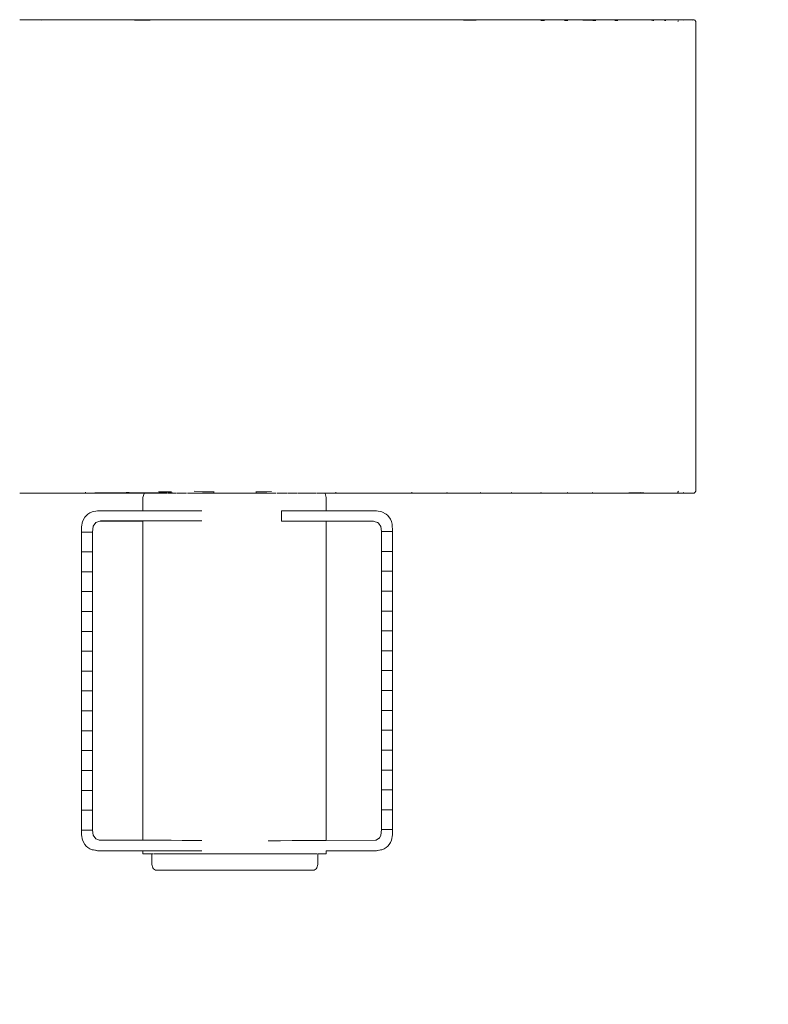
# Model space of a CAD drawing. Extents: x -5282 to -3430, y 4400 to 5121.
# Drawn here: x -5039 to -5019, y 4801 to 4828 of the extents above; entities that cross this region are included whole.
import ezdxf

# ---------------------------------------------------------------- set-up
doc = ezdxf.new("R2010")
doc.units = 0
doc.header["$MEASUREMENT"] = 0
doc.linetypes.add('JIS_02_4.0', pattern=[5.5, 4, -1.5])
doc.layers.get('Defpoints').update_dxf_attribs({"color": 250})
doc.layers.add('0-03 wymiary', color=6, linetype='Continuous', lineweight=5)
doc.layers.add('ProfileEdges_Nr_Pióra__7', color=7, linetype='Continuous', lineweight=18)
doc.styles.add('1-25', font='txt', dxfattribs={"height": 7})
doc.dimstyles.new('1-25', dxfattribs={"dimtxt": 7, "dimasz": 0.2, "dimexe": 2, "dimexo": 5, "dimgap": 1.25, "dimtad": 1, "dimdec": 0, "dimrnd": 0.5, "dimtxsty": '1-25', "dimblk": 'BG dim mark', "dimcen": 0, "dimclrd": 256, "dimclre": 8, "dimclrt": 11, "dimadec": 0, "dimazin": 0, "dimtfac": 1, "dimtdec": 0, "dimtix": 1, "dimtmove": 1, "dimatfit": 3, "dimfxl": 0.5, "dimtfill": 1, "dimarcsym": 0})

# ---------------------------------------------------------------- blocks, each defined once
blk = doc.blocks.new('BG dim mark')
for p, q in [((0, -10), (0, 10)), ((10, 0), (-10, 0))]:
    blk.add_line(p, q)
at = {"color": 0, "linetype": 'ByBlock', "const_width": 1.5}
blk.add_lwpolyline([(5, 5), (-5, -5)], dxfattribs=at)
blk = doc.blocks.new('*D73')
at = {"layer": '0-03 wymiary', "color": 8, "linetype": 'JIS_02_4.0', "lineweight": -2, "transparency": 16777216}
for p, q in [((-5166.351, 4676.526), (-5166.351, 4674.026)), ((-5020.514, 4676.526), (-5020.514, 4674.026))]:
    blk.add_line(p, q, dxfattribs=at)
at = {"layer": '0-03 wymiary', "lineweight": -2, "transparency": 16777216}
blk.add_line((-5166.151, 4676.026), (-5020.714, 4676.026), dxfattribs=at)
at = {"layer": 'Defpoints', "color": 0, "transparency": 16777216}
for p in [(-5020.514, 4822.627), (-5166.351, 4716.17), (-5020.514, 4676.026)]:
    blk.add_point(p, dxfattribs=at)
at = {"layer": '0-03 wymiary', "lineweight": -2, "transparency": 16777216, "xscale": 0.2, "yscale": 0.2, "zscale": 0.2, "rotation": 180}
blk.add_blockref('BG dim mark', (-5166.351, 4676.026), dxfattribs=at)
at = {"layer": '0-03 wymiary', "lineweight": -2, "transparency": 16777216, "xscale": 0.2, "yscale": 0.2, "zscale": 0.2}
blk.add_blockref('BG dim mark', (-5020.514, 4676.026), dxfattribs=at)
at = {"layer": '0-03 wymiary', "color": 11, "transparency": 16777216, "insert": (-5093.433, 4680.85), "char_height": 7, "attachment_point": 5, "style": '1-25', "bg_fill": 3, "box_fill_scale": 1.25, "bg_fill_color": 256, "bg_fill_true_color": 13158600, "bg_fill_transparency": 0}
blk.add_mtext('146', dxfattribs=at)

msp = doc.modelspace()

# ---------------------------------------------------------------- linework, layer by layer
at = {"layer": 'ProfileEdges_Nr_Pióra__7', "linetype": 'Continuous', "flags": 128}
for points in [[(-5038.029, 4828.157), (-5039.218, 4828.157)], [(-5038.029, 4828.157), (-5038.623, 4828.143)], [(-5036.842, 4828.157), (-5038.02, 4828.157)], [(-5036.842, 4828.157), (-5036.829, 4828.157)], [(-5036.816, 4828.157), (-5036.829, 4828.157)], [(-5036.791, 4828.156), (-5036.816, 4828.157)], [(-5035.663, 4828.157), (-5036.791, 4828.156)], [(-5036.791, 4828.156), (-5036.047, 4828.148)], [(-5036.018, 4828.148), (-5036.044, 4828.148)], [(-5036.015, 4828.148), (-5035.614, 4828.143)], [(-5035.642, 4828.156), (-5035.663, 4828.157)], [(-5035.62, 4828.157), (-5035.642, 4828.156)], [(-5034.558, 4828.156), (-5035.62, 4828.157)], [(-5034.558, 4828.156), (-5034.498, 4828.157)], [(-5034.498, 4828.157), (-5034.468, 4828.156)], [(-5034.468, 4828.156), (-5034.437, 4828.157)], [(-5034.437, 4828.157), (-5033.35, 4828.157)], [(-5033.312, 4828.156), (-5033.35, 4828.157)], [(-5033.273, 4828.157), (-5033.312, 4828.156)], [(-5032.227, 4828.157), (-5033.273, 4828.157)], [(-5032.181, 4828.156), (-5032.227, 4828.157)], [(-5032.133, 4828.157), (-5032.181, 4828.156)], [(-5032.133, 4828.157), (-5031.132, 4828.157)], [(-5031.132, 4828.157), (-5031.078, 4828.155)], [(-5031.078, 4828.155), (-5031.022, 4828.157)], [(-5031.022, 4828.157), (-5030.07, 4828.157)], [(-5030.07, 4828.157), (-5030.009, 4828.155)], [(-5030.009, 4828.155), (-5029.945, 4828.157)], [(-5029.945, 4828.157), (-5029.047, 4828.157)], [(-5028.907, 4828.157), (-5029.047, 4828.157)], [(-5028.066, 4828.157), (-5028.907, 4828.157)], [(-5028.066, 4828.157), (-5027.912, 4828.157)], [(-5027.133, 4828.157), (-5027.912, 4828.157)], [(-5026.965, 4828.157), (-5027.133, 4828.157)], [(-5026.965, 4828.157), (-5026.25, 4828.157)], [(-5026.797, 4828.146), (-5026.943, 4828.143)], [(-5026.797, 4828.146), (-5026.759, 4828.145)], [(-5026.759, 4828.145), (-5026.605, 4828.146)], [(-5026.597, 4828.146), (-5026.448, 4828.151)], [(-5026.597, 4828.146), (-5026.315, 4828.149)], [(-5026.448, 4828.151), (-5026.194, 4828.155)], [(-5026.315, 4828.149), (-5026.079, 4828.151)], [(-5026.07, 4828.157), (-5026.25, 4828.157)], [(-5026.162, 4828.154), (-5026.194, 4828.155)], [(-5026.07, 4828.157), (-5026.162, 4828.154)], [(-5026.079, 4828.151), (-5025.922, 4828.152)], [(-5025.423, 4828.157), (-5026.07, 4828.157)], [(-5025.922, 4828.152), (-5025.423, 4828.157)], [(-5025.231, 4828.157), (-5025.423, 4828.157)], [(-5024.656, 4828.157), (-5025.231, 4828.157)], [(-5024.806, 4828.132), (-5024.703, 4828.132)], [(-5024.451, 4828.157), (-5024.656, 4828.157)], [(-5023.95, 4828.157), (-5024.451, 4828.157)], [(-5024.156, 4828.132), (-5024.057, 4828.132)], [(-5023.95, 4828.157), (-5023.736, 4828.157)], [(-5023.31, 4828.157), (-5023.736, 4828.157)], [(-5023.649, 4828.143), (-5023.482, 4828.147)], [(-5023.482, 4828.147), (-5023.441, 4828.146)], [(-5023.282, 4828.148), (-5023.441, 4828.146)], [(-5023.372, 4828.132), (-5023.287, 4828.132)], [(-5023.31, 4828.157), (-5023.086, 4828.157)], [(-5023.282, 4828.148), (-5023.203, 4828.151)], [(-5023.203, 4828.151), (-5023.158, 4828.149)], [(-5022.957, 4828.152), (-5023.158, 4828.149)], [(-5023.086, 4828.157), (-5022.738, 4828.157)], [(-5022.823, 4828.153), (-5022.957, 4828.152)], [(-5022.823, 4828.153), (-5022.738, 4828.157)], [(-5022.7, 4828.155), (-5022.823, 4828.153)], [(-5022.756, 4828.132), (-5022.68, 4828.132)], [(-5022.738, 4828.157), (-5022.506, 4828.157)], [(-5022.506, 4828.157), (-5022.7, 4828.155)], [(-5022.506, 4828.157), (-5022.238, 4828.157)], [(-5022.238, 4828.157), (-5021.998, 4828.157)], [(-5021.998, 4828.157), (-5021.81, 4828.157)], [(-5021.81, 4828.157), (-5021.565, 4828.157)], [(-5021.739, 4828.132), (-5021.727, 4828.132)], [(-5021.709, 4828.132), (-5021.683, 4828.132)], [(-5021.458, 4828.157), (-5021.565, 4828.157)], [(-5021.207, 4828.157), (-5021.458, 4828.157)], [(-5021.388, 4828.132), (-5021.355, 4828.132)], [(-5021.345, 4828.131), (-5021.355, 4828.132)], [(-5021.194, 4828.156), (-5021.207, 4828.157)], [(-5021.182, 4828.157), (-5021.194, 4828.156)], [(-5020.984, 4828.157), (-5021.182, 4828.157)], [(-5021.02, 4828.122), (-5021.008, 4828.115)], [(-5021.004, 4828.103), (-5021.007, 4828.114)], [(-5020.939, 4828.155), (-5020.984, 4828.157)], [(-5020.927, 4828.157), (-5020.939, 4828.155)], [(-5020.89, 4828.153), (-5020.939, 4828.155)], [(-5020.865, 4828.157), (-5020.927, 4828.157)], [(-5020.887, 4828.153), (-5020.866, 4828.151)], [(-5020.887, 4828.153), (-5020.866, 4828.152)], [(-5020.849, 4828.149), (-5020.868, 4828.143)], [(-5020.866, 4828.152), (-5020.831, 4828.155)], [(-5020.842, 4828.152), (-5020.866, 4828.151)], [(-5020.865, 4828.157), (-5020.826, 4828.157)], [(-5020.831, 4828.155), (-5020.842, 4828.152)], [(-5020.762, 4828.149), (-5020.842, 4828.152)], [(-5020.726, 4828.157), (-5020.826, 4828.157)], [(-5020.624, 4828.143), (-5020.762, 4828.149)], [(-5020.606, 4828.157), (-5020.726, 4828.157)], [(-5020.726, 4828.157), (-5020.624, 4828.143)], [(-5020.565, 4828.157), (-5020.606, 4828.157)], [(-5020.565, 4828.157), (-5020.543, 4828.143)], [(-5020.522, 4828.103), (-5020.543, 4828.143)]]:
    msp.add_lwpolyline(points, dxfattribs=at)

# ---------------------------------------------------------------- dimensions: what is measured, and where the dimension line sits
at = {"layer": '0-03 wymiary'}
dim = msp.add_linear_dim(base=(-5020.514, 4676.026), p1=(-5166.351, 4716.17), p2=(-5020.514, 4822.627), dimstyle='1-25', override={"dimfxlon": 1}, dxfattribs=at)
dim.commit()
dim.dimension.update_dxf_attribs({"geometry": '*D73', "text_midpoint": (-5093.433, 4680.85)})

# ---------------------------------------------------------------- next in the draw order: linework, layer by layer
at = {"layer": 'ProfileEdges_Nr_Pióra__7', "linetype": 'Continuous', "flags": 128}
for points in [[(-5020.522, 4828.103), (-5020.522, 4815.118)], [(-5021.004, 4815.106), (-5020.999, 4815.118)], [(-5020.522, 4815.118), (-5020.543, 4815.077)], [(-5039.218, 4815.064), (-5038.029, 4815.064)], [(-5036.276, 4815.077), (-5038.016, 4815.064)], [(-5038.016, 4815.064), (-5036.842, 4815.064)], [(-5037.395, 4815.079), (-5037.415, 4815.079)], [(-5036.842, 4815.064), (-5036.829, 4815.064)], [(-5036.829, 4815.064), (-5036.816, 4815.064)], [(-5036.816, 4815.064), (-5035.773, 4815.064)], [(-5036.256, 4815.077), (-5036.276, 4815.077)], [(-5036.245, 4815.077), (-5036.256, 4815.077)], [(-5036.234, 4815.077), (-5036.245, 4815.077)], [(-5036.224, 4815.077), (-5036.234, 4815.077)], [(-5036.212, 4815.077), (-5036.224, 4815.077)], [(-5036.212, 4815.077), (-5036.19, 4815.077)], [(-5035.762, 4815.074), (-5036.19, 4815.077)], [(-5035.814, 4814.941), (-5035.783, 4815.054)], [(-5035.814, 4814.573), (-5035.814, 4814.941)], [(-5035.783, 4815.054), (-5035.773, 4815.064)], [(-5035.773, 4815.064), (-5035.761, 4815.064)], [(-5035.739, 4815.073), (-5035.757, 4815.074)], [(-5035.754, 4815.064), (-5035.736, 4815.064)], [(-5035.723, 4815.073), (-5035.739, 4815.073)], [(-5035.733, 4815.066), (-5035.713, 4815.064)], [(-5035.677, 4815.073), (-5035.723, 4815.073)], [(-5035.705, 4815.066), (-5035.665, 4815.065)], [(-5035.628, 4815.073), (-5035.674, 4815.073)], [(-5035.663, 4815.064), (-5035.642, 4815.064)], [(-5035.601, 4815.064), (-5035.64, 4815.064)], [(-5035.599, 4815.072), (-5035.628, 4815.073)], [(-5035.569, 4815.072), (-5035.599, 4815.072)], [(-5035.57, 4815.066), (-5035.592, 4815.065)], [(-5035.556, 4815.072), (-5035.567, 4815.072)], [(-5035.522, 4815.064), (-5035.567, 4815.065)], [(-5035.482, 4815.071), (-5035.545, 4815.072)], [(-5035.487, 4815.064), (-5035.522, 4815.064)], [(-5035.43, 4815.064), (-5035.475, 4815.064)], [(-5035.424, 4815.071), (-5035.473, 4815.071)], [(-5035.361, 4815.064), (-5035.43, 4815.064)], [(-5035.403, 4815.069), (-5035.424, 4815.071)], [(-5035.394, 4815.069), (-5035.381, 4815.071)], [(-5035.354, 4815.1), (-5035.382, 4815.102)], [(-5035.337, 4815.07), (-5035.367, 4815.071)], [(-5035.338, 4815.064), (-5035.361, 4815.064)], [(-5035.333, 4815.101), (-5035.345, 4815.1)], [(-5035.333, 4815.101), (-5035.133, 4815.101)], [(-5035.262, 4815.07), (-5035.327, 4815.07)], [(-5035.327, 4815.064), (-5035.269, 4815.064)], [(-5035.269, 4815.064), (-5035.202, 4815.064)], [(-5035.161, 4815.069), (-5035.262, 4815.07)], [(-5035.202, 4815.064), (-5035.139, 4815.064)], [(-5035.139, 4815.069), (-5035.159, 4815.069)], [(-5035.128, 4815.1), (-5035.086, 4815.101)], [(-5035.098, 4815.069), (-5035.126, 4815.069)], [(-5035.125, 4815.064), (-5035.069, 4815.064)], [(-5034.998, 4815.068), (-5035.096, 4815.068)], [(-5035.019, 4815.1), (-5035.086, 4815.101)], [(-5035.069, 4815.064), (-5035.002, 4815.064)], [(-5035.02, 4815.079), (-5035.039, 4815.079)], [(-5035.002, 4815.064), (-5034.925, 4815.064)], [(-5034.897, 4815.067), (-5034.998, 4815.068)], [(-5034.925, 4815.064), (-5034.893, 4815.064)], [(-5034.788, 4815.066), (-5034.877, 4815.067)], [(-5034.876, 4815.064), (-5034.769, 4815.064)], [(-5034.769, 4815.064), (-5034.788, 4815.066)], [(-5034.769, 4815.064), (-5034.691, 4815.064)], [(-5034.69, 4815.065), (-5034.604, 4815.065)], [(-5034.526, 4815.064), (-5034.585, 4815.065)], [(-5034.498, 4815.064), (-5034.526, 4815.064)], [(-5034.442, 4815.065), (-5034.498, 4815.064)], [(-5034.344, 4815.064), (-5034.431, 4815.064)], [(-5034.164, 4815.1), (-5034.395, 4815.116)], [(-5034.281, 4815.064), (-5034.344, 4815.064)], [(-5034.271, 4815.064), (-5034.281, 4815.064)], [(-5034.26, 4815.064), (-5034.271, 4815.064)], [(-5034.058, 4815.064), (-5034.25, 4815.064)], [(-5034.164, 4815.1), (-5034.102, 4815.101)], [(-5034.102, 4815.101), (-5034.014, 4815.098)], [(-5033.97, 4815.064), (-5034.058, 4815.064)], [(-5033.946, 4815.1), (-5034.014, 4815.098)], [(-5033.958, 4815.064), (-5033.97, 4815.064)], [(-5033.932, 4815.064), (-5033.958, 4815.064)], [(-5033.931, 4815.099), (-5033.946, 4815.1)], [(-5033.921, 4815.064), (-5033.932, 4815.064)], [(-5033.921, 4815.101), (-5033.931, 4815.099)], [(-5033.842, 4815.1), (-5033.921, 4815.101)], [(-5033.91, 4815.064), (-5033.921, 4815.064)], [(-5033.668, 4815.064), (-5033.91, 4815.064)], [(-5033.844, 4815.079), (-5033.863, 4815.079)], [(-5033.576, 4815.064), (-5033.668, 4815.064)], [(-5033.481, 4815.064), (-5033.576, 4815.064)], [(-5033.481, 4815.064), (-5033.35, 4815.064)], [(-5033.35, 4815.064), (-5033.312, 4815.065)], [(-5033.312, 4815.065), (-5033.273, 4815.064)], [(-5033.193, 4815.064), (-5033.273, 4815.064)], [(-5033.181, 4815.064), (-5033.193, 4815.064)], [(-5033.075, 4815.064), (-5033.169, 4815.064)], [(-5032.875, 4815.064), (-5033.075, 4815.064)], [(-5032.821, 4815.064), (-5032.875, 4815.064)], [(-5032.81, 4815.064), (-5032.821, 4815.064)], [(-5032.798, 4815.064), (-5032.81, 4815.064)], [(-5032.776, 4815.064), (-5032.798, 4815.064)], [(-5032.776, 4815.064), (-5032.486, 4815.064)], [(-5032.671, 4815.079), (-5032.689, 4815.079)], [(-5032.527, 4815.1), (-5032.687, 4815.1)], [(-5032.504, 4815.1), (-5032.527, 4815.1)], [(-5032.498, 4815.1), (-5032.488, 4815.101)], [(-5032.463, 4815.099), (-5032.488, 4815.101)], [(-5032.461, 4815.064), (-5032.484, 4815.064)], [(-5032.45, 4815.101), (-5032.463, 4815.099)], [(-5032.45, 4815.065), (-5032.461, 4815.064)], [(-5032.45, 4815.101), (-5032.418, 4815.1)], [(-5032.44, 4815.065), (-5032.45, 4815.065)], [(-5032.389, 4815.064), (-5032.44, 4815.065)], [(-5032.418, 4815.1), (-5032.385, 4815.099)], [(-5032.389, 4815.064), (-5032.303, 4815.064)], [(-5032.385, 4815.099), (-5032.255, 4815.108)], [(-5032.227, 4815.064), (-5032.303, 4815.064)], [(-5032.227, 4815.064), (-5032.181, 4815.065)], [(-5032.133, 4815.064), (-5032.181, 4815.065)], [(-5032.112, 4815.064), (-5032.102, 4815.062)], [(-5032.102, 4815.062), (-5032.028, 4815.064)], [(-5032.028, 4815.064), (-5031.945, 4815.064)], [(-5031.945, 4815.064), (-5031.814, 4815.064)], [(-5031.796, 4815.064), (-5031.697, 4815.064)], [(-5031.697, 4815.064), (-5031.625, 4815.064)], [(-5031.625, 4815.064), (-5031.543, 4815.064)], [(-5031.527, 4815.064), (-5031.408, 4815.064)], [(-5031.405, 4815.064), (-5031.348, 4815.064)], [(-5031.348, 4815.064), (-5031.317, 4815.064)], [(-5031.304, 4815.064), (-5031.264, 4815.064)], [(-5031.264, 4815.064), (-5031.168, 4815.065)], [(-5031.167, 4815.064), (-5031.141, 4815.064)], [(-5031.132, 4815.064), (-5031.12, 4815.064)], [(-5031.112, 4815.066), (-5031.078, 4815.065)], [(-5031.078, 4815.065), (-5031.043, 4815.066)], [(-5031.027, 4815.064), (-5031.041, 4815.066)], [(-5031.015, 4815.062), (-5030.981, 4815.065)], [(-5030.98, 4815.064), (-5030.959, 4815.064)], [(-5030.945, 4815.066), (-5030.885, 4815.064)], [(-5030.885, 4815.064), (-5030.853, 4815.064)], [(-5030.853, 4815.064), (-5030.837, 4815.064)], [(-5030.837, 4815.064), (-5030.805, 4815.064)], [(-5030.805, 4815.064), (-5030.789, 4815.064)], [(-5030.789, 4815.064), (-5030.133, 4815.065)], [(-5030.774, 4815.054), (-5030.789, 4815.064)], [(-5030.743, 4814.941), (-5030.774, 4815.054)], [(-5030.743, 4814.574), (-5030.743, 4814.941)], [(-5030.464, 4815.079), (-5030.482, 4815.079)], [(-5030.133, 4815.065), (-5030.07, 4815.064)], [(-5030.07, 4815.064), (-5030.009, 4815.065)], [(-5030.009, 4815.065), (-5029.945, 4815.064)], [(-5029.047, 4815.064), (-5029.945, 4815.064)], [(-5028.907, 4815.064), (-5029.047, 4815.064)], [(-5028.066, 4815.064), (-5028.907, 4815.064)], [(-5028.369, 4815.079), (-5028.385, 4815.079)], [(-5027.912, 4815.064), (-5028.066, 4815.064)], [(-5027.912, 4815.064), (-5027.133, 4815.064)], [(-5027.396, 4815.079), (-5027.411, 4815.079)], [(-5026.965, 4815.064), (-5027.133, 4815.064)], [(-5026.25, 4815.064), (-5026.965, 4815.064)], [(-5026.488, 4815.079), (-5026.474, 4815.079)], [(-5026.07, 4815.064), (-5026.25, 4815.064)], [(-5025.423, 4815.064), (-5026.07, 4815.064)], [(-5025.605, 4815.079), (-5025.619, 4815.079)], [(-5025.231, 4815.064), (-5025.423, 4815.064)], [(-5025.231, 4815.064), (-5024.656, 4815.064)], [(-5024.808, 4815.079), (-5024.796, 4815.079)], [(-5024.656, 4815.064), (-5024.451, 4815.064)], [(-5024.451, 4815.064), (-5023.95, 4815.064)], [(-5024.059, 4815.08), (-5024.071, 4815.079)], [(-5023.95, 4815.064), (-5023.903, 4815.066)], [(-5023.852, 4815.065), (-5023.903, 4815.066)], [(-5023.792, 4815.066), (-5023.852, 4815.065)], [(-5023.792, 4815.066), (-5023.736, 4815.064)], [(-5023.31, 4815.064), (-5023.736, 4815.064)], [(-5023.364, 4815.079), (-5023.374, 4815.08)], [(-5023.086, 4815.064), (-5023.31, 4815.064)], [(-5022.738, 4815.064), (-5023.086, 4815.064)], [(-5022.564, 4815.067), (-5022.738, 4815.064)], [(-5022.506, 4815.064), (-5022.738, 4815.064)], [(-5022.368, 4815.07), (-5022.564, 4815.067)], [(-5022.328, 4815.068), (-5022.506, 4815.064)], [(-5022.238, 4815.064), (-5022.506, 4815.064)], [(-5022.16, 4815.074), (-5022.364, 4815.07)], [(-5022.16, 4815.074), (-5022.328, 4815.068)], [(-5022.238, 4815.064), (-5021.998, 4815.064)], [(-5022.16, 4815.074), (-5022.125, 4815.072)], [(-5022.088, 4815.074), (-5022.125, 4815.072)], [(-5022.045, 4815.077), (-5022.088, 4815.074)], [(-5022.045, 4815.077), (-5022.022, 4815.076)], [(-5021.968, 4815.077), (-5022.022, 4815.076)], [(-5021.998, 4815.064), (-5021.81, 4815.064)], [(-5021.81, 4815.064), (-5021.565, 4815.064)], [(-5021.565, 4815.064), (-5021.458, 4815.064)], [(-5021.207, 4815.064), (-5021.458, 4815.064)], [(-5021.207, 4815.064), (-5021.194, 4815.065)], [(-5021.194, 4815.065), (-5021.182, 4815.064)], [(-5020.984, 4815.064), (-5021.182, 4815.064)], [(-5021.023, 4815.086), (-5021.008, 4815.094)], [(-5021.008, 4815.094), (-5021.004, 4815.106)], [(-5020.984, 4815.064), (-5020.927, 4815.064)], [(-5020.927, 4815.064), (-5020.865, 4815.064)], [(-5020.849, 4815.071), (-5020.868, 4815.077)], [(-5020.826, 4815.064), (-5020.865, 4815.064)], [(-5020.826, 4815.064), (-5020.849, 4815.071)], [(-5020.727, 4815.064), (-5020.826, 4815.064)], [(-5020.606, 4815.064), (-5020.727, 4815.064)], [(-5020.606, 4815.064), (-5020.565, 4815.064)], [(-5020.565, 4815.064), (-5020.543, 4815.077)], [(-5035.814, 4814.573), (-5037.071, 4814.572)], [(-5035.781, 4814.574), (-5035.813, 4814.573)], [(-5035.684, 4814.574), (-5035.778, 4814.574)], [(-5035.678, 4814.574), (-5035.523, 4814.574)], [(-5035.515, 4814.574), (-5035.305, 4814.574)], [(-5035.305, 4814.574), (-5035.295, 4814.574)], [(-5035.295, 4814.574), (-5035.034, 4814.574)], [(-5035.034, 4814.574), (-5035.022, 4814.574)], [(-5035.022, 4814.574), (-5034.717, 4814.575)], [(-5034.717, 4814.575), (-5034.704, 4814.575)], [(-5034.704, 4814.575), (-5034.363, 4814.575)], [(-5034.363, 4814.575), (-5034.349, 4814.575)], [(-5034.349, 4814.575), (-5034.188, 4814.575)], [(-5031.976, 4814.288), (-5031.976, 4814.576)], [(-5031.976, 4814.576), (-5031.669, 4814.575)], [(-5031.669, 4814.575), (-5031.658, 4814.575)], [(-5031.658, 4814.575), (-5031.374, 4814.575)], [(-5031.365, 4814.575), (-5031.128, 4814.574)], [(-5031.121, 4814.574), (-5030.938, 4814.574)], [(-5030.933, 4814.574), (-5030.809, 4814.574)], [(-5030.806, 4814.574), (-5030.743, 4814.574)], [(-5029.35, 4814.572), (-5030.743, 4814.574)], [(-5037.482, 4814.279), (-5037.423, 4814.396)], [(-5037.335, 4814.484), (-5037.423, 4814.396)], [(-5037.28, 4814.517), (-5037.335, 4814.484)], [(-5037.28, 4814.517), (-5037.218, 4814.543)], [(-5037.071, 4814.572), (-5037.218, 4814.543)], [(-5029.204, 4814.543), (-5029.35, 4814.572)], [(-5029.086, 4814.484), (-5029.204, 4814.543)], [(-5029.038, 4814.444), (-5029.086, 4814.484)], [(-5029.038, 4814.444), (-5028.965, 4814.341)], [(-5028.965, 4814.341), (-5028.939, 4814.279)], [(-5037.511, 4814.132), (-5037.515, 4813.988)], [(-5037.482, 4814.279), (-5037.511, 4814.132)], [(-5037.209, 4813.988), (-5037.192, 4814.147)], [(-5037.192, 4814.147), (-5037.119, 4814.25)], [(-5037.119, 4814.25), (-5037.002, 4814.289)], [(-5037.002, 4814.289), (-5035.814, 4814.292)], [(-5036.986, 4814.295), (-5036.961, 4814.295)], [(-5036.961, 4814.295), (-5035.814, 4814.295)], [(-5035.814, 4805.463), (-5035.814, 4814.292)], [(-5035.812, 4814.295), (-5035.781, 4814.296)], [(-5035.775, 4814.296), (-5035.684, 4814.296)], [(-5035.673, 4814.296), (-5035.684, 4814.296)], [(-5035.523, 4814.296), (-5035.673, 4814.296)], [(-5035.509, 4814.296), (-5035.523, 4814.296)], [(-5035.305, 4814.296), (-5035.509, 4814.296)], [(-5035.287, 4814.296), (-5035.305, 4814.296)], [(-5035.034, 4814.296), (-5035.287, 4814.296)], [(-5035.013, 4814.296), (-5035.034, 4814.296)], [(-5034.717, 4814.296), (-5035.013, 4814.296)], [(-5034.694, 4814.296), (-5034.717, 4814.296)], [(-5034.363, 4814.296), (-5034.694, 4814.296)], [(-5034.338, 4814.296), (-5034.363, 4814.296)], [(-5034.188, 4814.296), (-5034.338, 4814.296)], [(-5031.669, 4814.288), (-5031.976, 4814.288)], [(-5031.649, 4814.288), (-5031.669, 4814.288)], [(-5031.374, 4814.288), (-5031.649, 4814.288)], [(-5031.357, 4814.288), (-5031.374, 4814.288)], [(-5031.128, 4814.287), (-5031.357, 4814.288)], [(-5031.116, 4814.287), (-5031.128, 4814.287)], [(-5030.938, 4814.287), (-5031.116, 4814.287)], [(-5030.93, 4814.287), (-5030.809, 4814.287)], [(-5030.804, 4814.287), (-5030.743, 4814.287)], [(-5030.743, 4805.459), (-5030.743, 4814.287)], [(-5029.465, 4814.286), (-5030.743, 4814.287)], [(-5029.413, 4814.279), (-5029.465, 4814.286)], [(-5029.436, 4814.286), (-5029.465, 4814.286)], [(-5029.436, 4814.286), (-5029.413, 4814.279)], [(-5029.413, 4814.279), (-5029.325, 4814.249)], [(-5029.295, 4814.232), (-5029.325, 4814.249)], [(-5029.325, 4814.249), (-5029.303, 4814.242)], [(-5029.295, 4814.232), (-5029.303, 4814.242)], [(-5029.229, 4814.139), (-5029.295, 4814.232)], [(-5029.212, 4814.001), (-5029.229, 4814.139)], [(-5028.939, 4814.279), (-5028.921, 4814.209)], [(-5028.906, 4814.001), (-5028.921, 4814.209)], [(-5037.515, 4813.988), (-5037.515, 4813.439)], [(-5037.209, 4813.988), (-5037.515, 4813.988)], [(-5037.209, 4813.439), (-5037.209, 4813.988)], [(-5028.906, 4814.001), (-5029.212, 4814.001)], [(-5029.212, 4814.001), (-5029.212, 4813.451)], [(-5028.906, 4813.451), (-5028.906, 4814.001)], [(-5037.515, 4812.889), (-5037.515, 4813.439)], [(-5037.515, 4813.439), (-5037.209, 4813.439)], [(-5037.209, 4813.439), (-5037.209, 4812.889)], [(-5029.212, 4813.451), (-5028.906, 4813.451)], [(-5029.212, 4812.904), (-5029.212, 4813.451)], [(-5028.906, 4812.901), (-5028.906, 4813.451)], [(-5037.209, 4812.889), (-5037.515, 4812.889)], [(-5037.515, 4812.889), (-5037.515, 4812.34)], [(-5037.209, 4812.34), (-5037.209, 4812.889)], [(-5028.906, 4812.901), (-5029.212, 4812.901)], [(-5029.212, 4812.901), (-5029.212, 4812.352)], [(-5028.906, 4812.901), (-5028.906, 4812.352)], [(-5037.515, 4812.34), (-5037.209, 4812.34)], [(-5037.515, 4812.34), (-5037.515, 4811.79)], [(-5037.209, 4812.34), (-5037.209, 4811.79)], [(-5029.212, 4812.352), (-5028.906, 4812.352)], [(-5029.212, 4811.802), (-5029.212, 4812.352)], [(-5028.906, 4811.802), (-5028.906, 4812.352)], [(-5037.209, 4811.79), (-5037.515, 4811.79)], [(-5037.515, 4811.241), (-5037.515, 4811.79)], [(-5037.209, 4811.79), (-5037.209, 4811.241)], [(-5028.906, 4811.802), (-5029.212, 4811.802)], [(-5029.212, 4811.253), (-5029.212, 4811.802)], [(-5028.906, 4811.802), (-5028.906, 4811.253)], [(-5037.515, 4811.241), (-5037.209, 4811.241)], [(-5037.515, 4810.691), (-5037.515, 4811.241)], [(-5037.209, 4811.241), (-5037.209, 4810.691)], [(-5029.212, 4811.253), (-5028.906, 4811.253)], [(-5029.212, 4811.253), (-5029.212, 4810.703)], [(-5028.906, 4811.253), (-5028.906, 4810.703)], [(-5037.209, 4810.691), (-5037.515, 4810.691)], [(-5037.515, 4810.691), (-5037.515, 4810.142)], [(-5037.209, 4810.691), (-5037.209, 4810.142)], [(-5028.906, 4810.703), (-5029.212, 4810.703)], [(-5029.212, 4810.703), (-5029.212, 4810.154)], [(-5028.906, 4810.703), (-5028.906, 4810.154)], [(-5037.515, 4810.142), (-5037.209, 4810.142)], [(-5037.515, 4810.142), (-5037.515, 4809.592)], [(-5037.209, 4809.592), (-5037.209, 4810.142)], [(-5029.212, 4810.154), (-5028.906, 4810.154)], [(-5029.212, 4809.604), (-5029.212, 4810.154)], [(-5028.906, 4809.604), (-5028.906, 4810.154)], [(-5037.209, 4809.592), (-5037.515, 4809.592)], [(-5037.515, 4809.042), (-5037.515, 4809.592)], [(-5037.209, 4809.042), (-5037.209, 4809.592)], [(-5028.906, 4809.604), (-5029.212, 4809.604)], [(-5029.212, 4809.604), (-5029.212, 4809.054)], [(-5028.906, 4809.054), (-5028.906, 4809.604)], [(-5037.515, 4809.042), (-5037.209, 4809.042)], [(-5037.515, 4808.493), (-5037.515, 4809.042)], [(-5037.209, 4808.493), (-5037.209, 4809.042)], [(-5029.212, 4809.054), (-5028.906, 4809.054)], [(-5029.212, 4808.505), (-5029.212, 4809.054)], [(-5028.906, 4809.054), (-5028.906, 4808.505)], [(-5037.209, 4808.493), (-5037.515, 4808.493)], [(-5037.515, 4808.493), (-5037.515, 4807.944)], [(-5037.209, 4807.944), (-5037.209, 4808.493)], [(-5028.906, 4808.505), (-5029.212, 4808.505)], [(-5029.212, 4808.505), (-5029.212, 4807.956)], [(-5028.906, 4808.505), (-5028.906, 4807.956)], [(-5037.515, 4807.944), (-5037.209, 4807.944)], [(-5037.515, 4807.394), (-5037.515, 4807.944)], [(-5037.209, 4807.944), (-5037.209, 4807.394)], [(-5029.212, 4807.956), (-5028.906, 4807.956)], [(-5029.212, 4807.956), (-5029.212, 4807.406)], [(-5028.906, 4807.406), (-5028.906, 4807.956)], [(-5037.209, 4807.394), (-5037.515, 4807.394)], [(-5037.515, 4806.844), (-5037.515, 4807.394)], [(-5037.209, 4807.394), (-5037.209, 4806.844)], [(-5028.906, 4807.406), (-5029.212, 4807.406)], [(-5029.212, 4807.406), (-5029.212, 4806.856)], [(-5028.906, 4807.406), (-5028.906, 4806.856)], [(-5037.515, 4806.844), (-5037.209, 4806.844)], [(-5037.515, 4806.295), (-5037.515, 4806.844)], [(-5037.209, 4806.841), (-5037.209, 4806.295)], [(-5029.212, 4806.856), (-5028.906, 4806.856)], [(-5029.212, 4806.307), (-5029.212, 4806.856)], [(-5028.906, 4806.307), (-5028.906, 4806.856)], [(-5037.515, 4806.295), (-5037.515, 4805.745)], [(-5037.209, 4806.295), (-5037.515, 4806.295)], [(-5037.209, 4805.745), (-5037.209, 4806.295)], [(-5029.212, 4806.307), (-5029.212, 4805.757)], [(-5028.906, 4806.307), (-5029.212, 4806.307)], [(-5028.906, 4805.757), (-5028.906, 4806.307)], [(-5037.515, 4805.745), (-5037.209, 4805.745)], [(-5037.511, 4805.614), (-5037.515, 4805.745)], [(-5037.511, 4805.614), (-5037.482, 4805.467)], [(-5037.192, 4805.607), (-5037.209, 4805.745)], [(-5037.119, 4805.504), (-5037.192, 4805.607)], [(-5029.27, 4805.529), (-5029.229, 4805.599)], [(-5029.229, 4805.599), (-5029.212, 4805.757)], [(-5029.212, 4805.757), (-5028.906, 4805.757)], [(-5028.939, 4805.467), (-5028.91, 4805.614)], [(-5028.91, 4805.614), (-5028.906, 4805.757)], [(-5037.423, 4805.35), (-5037.482, 4805.467)], [(-5037.423, 4805.35), (-5037.383, 4805.302)], [(-5037.041, 4805.472), (-5037.119, 4805.504)], [(-5036.995, 4805.465), (-5037.041, 4805.472)], [(-5037.025, 4805.465), (-5037.041, 4805.472)], [(-5037.025, 4805.465), (-5036.995, 4805.465)], [(-5036.995, 4805.465), (-5035.814, 4805.463)], [(-5035.814, 4805.463), (-5035.783, 4805.463)], [(-5035.781, 4805.463), (-5035.687, 4805.463)], [(-5035.684, 4805.463), (-5035.529, 4805.462)], [(-5035.523, 4805.462), (-5035.313, 4805.462)], [(-5035.305, 4805.462), (-5035.044, 4805.462)], [(-5035.044, 4805.462), (-5035.034, 4805.462)], [(-5035.034, 4805.462), (-5034.729, 4805.461)], [(-5034.729, 4805.461), (-5034.717, 4805.461)], [(-5034.717, 4805.461), (-5034.377, 4805.46)], [(-5034.377, 4805.46), (-5034.363, 4805.46)], [(-5034.363, 4805.46), (-5034.188, 4805.46)], [(-5032.345, 4805.45), (-5032.005, 4805.452)], [(-5032.005, 4805.452), (-5031.681, 4805.454)], [(-5031.681, 4805.454), (-5031.669, 4805.454)], [(-5031.669, 4805.454), (-5031.385, 4805.455)], [(-5031.385, 4805.455), (-5031.374, 4805.455)], [(-5031.374, 4805.455), (-5031.137, 4805.457)], [(-5031.128, 4805.457), (-5030.945, 4805.458)], [(-5030.938, 4805.458), (-5030.814, 4805.458)], [(-5030.809, 4805.458), (-5030.746, 4805.459)], [(-5030.743, 4805.459), (-5029.38, 4805.466)], [(-5029.348, 4805.474), (-5029.38, 4805.466)], [(-5029.362, 4805.466), (-5029.38, 4805.466)], [(-5029.348, 4805.474), (-5029.362, 4805.466)], [(-5029.306, 4805.499), (-5029.348, 4805.474)], [(-5029.306, 4805.499), (-5029.27, 4805.529)], [(-5029.279, 4805.516), (-5029.306, 4805.499)], [(-5029.279, 4805.516), (-5029.27, 4805.529)], [(-5029.038, 4805.302), (-5028.998, 4805.35)], [(-5028.965, 4805.405), (-5028.998, 4805.35)], [(-5028.939, 4805.467), (-5028.965, 4805.405)], [(-5037.383, 4805.302), (-5037.335, 4805.262)], [(-5037.335, 4805.262), (-5037.28, 4805.229)], [(-5037.218, 4805.203), (-5037.28, 4805.229)], [(-5037.148, 4805.185), (-5037.218, 4805.203)], [(-5037.18, 4805.195), (-5037.218, 4805.203)], [(-5037.148, 4805.189), (-5037.18, 4805.195)], [(-5037.071, 4805.174), (-5037.148, 4805.185)], [(-5037.148, 4805.185), (-5037.127, 4805.185)], [(-5037.127, 4805.185), (-5037.145, 4805.188)], [(-5037.071, 4805.174), (-5037.127, 4805.185)], [(-5035.814, 4805.173), (-5037.071, 4805.174)], [(-5035.814, 4805.087), (-5035.814, 4805.173)], [(-5035.781, 4805.173), (-5035.814, 4805.173)], [(-5035.814, 4805.087), (-5035.781, 4805.087)], [(-5035.684, 4805.172), (-5035.781, 4805.173)], [(-5035.781, 4805.087), (-5035.684, 4805.087)], [(-5035.525, 4805.172), (-5035.684, 4805.172)], [(-5035.567, 4805.087), (-5035.684, 4805.087)], [(-5035.567, 4804.795), (-5035.567, 4805.087)], [(-5035.561, 4805.087), (-5035.539, 4805.087)], [(-5035.307, 4805.172), (-5035.523, 4805.172)], [(-5035.523, 4805.087), (-5035.476, 4805.087)], [(-5035.476, 4805.087), (-5035.464, 4805.087)], [(-5035.464, 4805.087), (-5035.38, 4805.087)], [(-5035.38, 4805.087), (-5035.361, 4805.087)], [(-5035.361, 4805.087), (-5035.305, 4805.087)], [(-5035.036, 4805.172), (-5035.305, 4805.172)], [(-5035.305, 4805.087), (-5035.251, 4805.087)], [(-5035.251, 4805.087), (-5035.228, 4805.087)], [(-5035.228, 4805.087), (-5035.093, 4805.087)], [(-5035.064, 4805.087), (-5035.093, 4805.087)], [(-5035.034, 4805.087), (-5035.064, 4805.087)], [(-5034.72, 4805.172), (-5035.034, 4805.172)], [(-5035.034, 4805.087), (-5034.907, 4805.087)], [(-5034.873, 4805.087), (-5034.907, 4805.087)], [(-5034.873, 4805.087), (-5034.717, 4805.087)], [(-5034.366, 4805.171), (-5034.717, 4805.172)], [(-5034.717, 4805.087), (-5034.697, 4805.087)], [(-5034.697, 4805.087), (-5034.659, 4805.087)], [(-5034.464, 4805.087), (-5034.659, 4805.087)], [(-5034.464, 4805.087), (-5034.423, 4805.087)], [(-5034.423, 4805.087), (-5034.363, 4805.087)], [(-5034.188, 4805.171), (-5034.363, 4805.171)], [(-5034.363, 4805.087), (-5034.214, 4805.087)], [(-5034.214, 4805.087), (-5034.169, 4805.087)], [(-5034.169, 4805.087), (-5033.981, 4805.087)], [(-5033.981, 4805.087), (-5033.95, 4805.087)], [(-5033.95, 4805.087), (-5033.902, 4805.087)], [(-5033.902, 4805.087), (-5033.675, 4805.087)], [(-5033.675, 4805.087), (-5033.626, 4805.087)], [(-5033.626, 4805.087), (-5033.581, 4805.087)], [(-5033.581, 4805.087), (-5033.394, 4805.087)], [(-5033.394, 4805.087), (-5033.344, 4805.087)], [(-5033.172, 4805.087), (-5033.344, 4805.087)], [(-5033.111, 4805.087), (-5033.172, 4805.087)], [(-5033.061, 4805.087), (-5033.111, 4805.087)], [(-5032.831, 4805.087), (-5033.061, 4805.087)], [(-5032.782, 4805.087), (-5032.831, 4805.087)], [(-5032.782, 4805.087), (-5032.767, 4805.087)], [(-5032.767, 4805.087), (-5032.558, 4805.087)], [(-5032.558, 4805.087), (-5032.509, 4805.087)], [(-5032.374, 4805.087), (-5032.509, 4805.087)], [(-5032.374, 4805.087), (-5032.295, 4805.087)], [(-5032.295, 4805.087), (-5032.249, 4805.087)], [(-5032.047, 4805.087), (-5032.249, 4805.087)], [(-5032.047, 4805.087), (-5032.005, 4805.087)], [(-5032.004, 4805.087), (-5031.818, 4805.087)], [(-5031.818, 4805.087), (-5031.778, 4805.087)], [(-5031.778, 4805.087), (-5031.669, 4805.087)], [(-5031.669, 4805.087), (-5031.611, 4805.087)], [(-5031.611, 4805.087), (-5031.575, 4805.087)], [(-5031.429, 4805.087), (-5031.575, 4805.087)], [(-5031.429, 4805.087), (-5031.397, 4805.087)], [(-5031.397, 4805.087), (-5031.374, 4805.087)], [(-5031.374, 4805.087), (-5031.275, 4805.087)], [(-5031.275, 4805.087), (-5031.248, 4805.087)], [(-5031.248, 4805.087), (-5031.151, 4805.087)], [(-5031.151, 4805.087), (-5031.13, 4805.087)], [(-5031.128, 4805.087), (-5031.059, 4805.087)], [(-5031.059, 4805.087), (-5031.044, 4805.087)], [(-5031.044, 4805.087), (-5031.001, 4805.087)], [(-5030.989, 4805.087), (-5030.978, 4805.087)], [(-5030.975, 4804.795), (-5030.975, 4805.087)], [(-5030.938, 4805.087), (-5030.975, 4805.087)], [(-5030.938, 4805.087), (-5030.809, 4805.087)], [(-5030.743, 4805.087), (-5030.809, 4805.087)], [(-5030.744, 4805.172), (-5029.35, 4805.174)], [(-5030.743, 4805.087), (-5030.744, 4805.172)], [(-5029.35, 4805.174), (-5029.273, 4805.185)], [(-5029.35, 4805.174), (-5029.295, 4805.185)], [(-5029.273, 4805.185), (-5029.204, 4805.203)], [(-5029.242, 4805.195), (-5029.204, 4805.203)], [(-5029.141, 4805.229), (-5029.204, 4805.203)], [(-5029.086, 4805.262), (-5029.141, 4805.229)], [(-5029.038, 4805.302), (-5029.086, 4805.262)], [(-5035.543, 4804.704), (-5035.567, 4804.795)], [(-5030.975, 4804.795), (-5030.999, 4804.704)], [(-5035.543, 4804.704), (-5035.519, 4804.672)], [(-5035.469, 4804.641), (-5035.519, 4804.672)], [(-5035.425, 4804.632), (-5035.469, 4804.641)], [(-5035.393, 4804.632), (-5035.425, 4804.632)], [(-5035.232, 4804.632), (-5035.393, 4804.632)], [(-5034.953, 4804.632), (-5035.232, 4804.632)], [(-5034.573, 4804.632), (-5034.953, 4804.632)], [(-5034.114, 4804.632), (-5034.573, 4804.632)], [(-5033.604, 4804.632), (-5034.114, 4804.632)], [(-5032.812, 4804.632), (-5033.604, 4804.632)], [(-5032.082, 4804.632), (-5032.812, 4804.632)], [(-5031.514, 4804.632), (-5032.082, 4804.632)], [(-5031.263, 4804.632), (-5031.514, 4804.632)], [(-5031.134, 4804.632), (-5031.263, 4804.632)], [(-5031.074, 4804.641), (-5031.134, 4804.632)], [(-5031.074, 4804.641), (-5031.023, 4804.672)], [(-5030.999, 4804.704), (-5031.023, 4804.672)]]:
    msp.add_lwpolyline(points, dxfattribs=at)

doc.saveas('drawing.dxf')
